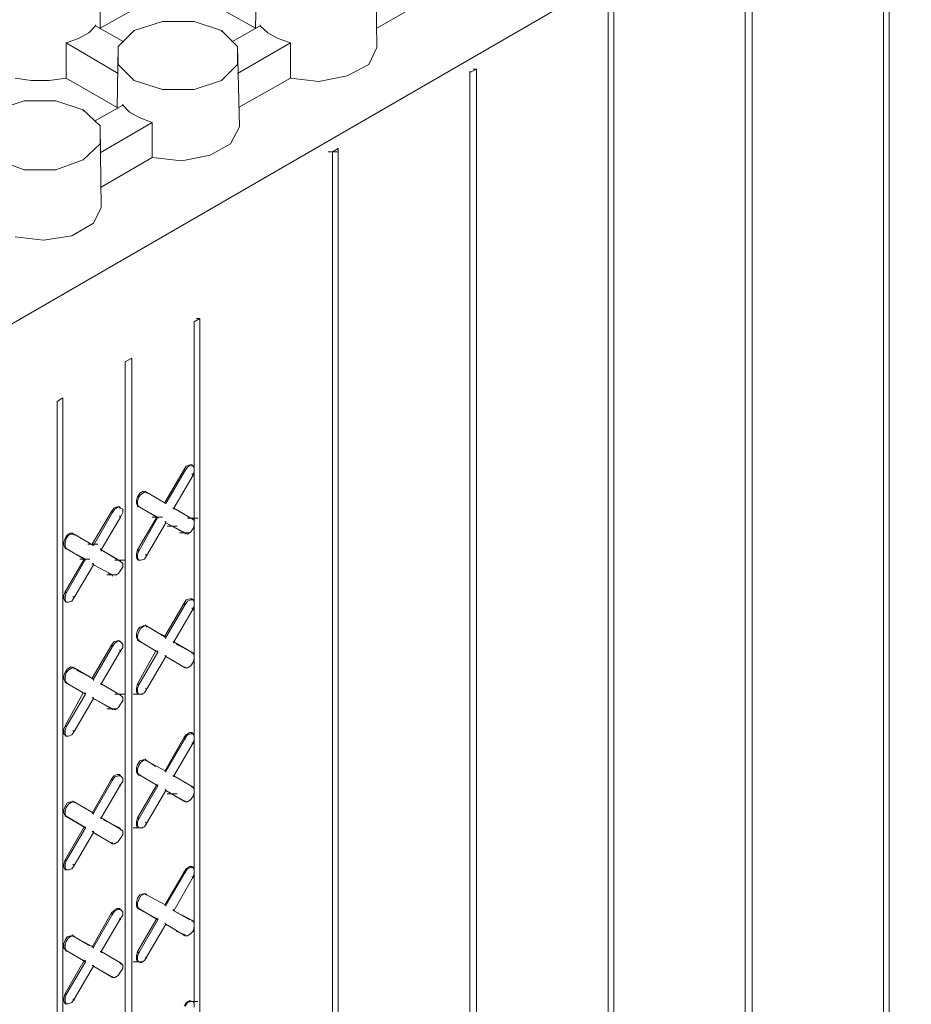
# Model space of a CAD drawing. Units: inches. Extents: x 27 to 113, y -1 to 111.
# Drawn here: x 67 to 73, y 79 to 85 of the extents above; entities that cross this region are included whole.
import ezdxf
from ezdxf import colors
from ezdxf.entities.mleader import LeaderData, LeaderLine
from ezdxf.math import Vec2, Vec3

# ---------------------------------------------------------------- set-up
doc = ezdxf.new("R2010")
doc.units = ezdxf.units.IN
doc.header["$MEASUREMENT"] = 0
doc.layers.add('Dim', color=7, linetype='Continuous', lineweight=0)
doc.layers.add('Dim1', color=7, linetype='Continuous', lineweight=0)
doc.styles.add('Logix', font='romans.shx')

msp = doc.modelspace()

# ---------------------------------------------------------------- linework, layer by layer
at = {"layer": 'Dim'}
for p, q in [((96.2887, 100.2561), (58.0012, 78.1461)), ((72.5662, 71.9136), (72.5662, 86.4636)), ((72.5662, 86.4636), (72.5662, 71.9136)), ((72.6037, 86.4936), (72.6037, 71.9361)), ((71.6512, 71.3886), (71.6512, 85.9386)), ((71.6512, 85.9386), (71.6512, 71.3886)), ((71.6962, 85.9611), (71.6962, 71.4111)), ((67.3837, 85.1811), (67.3837, 85.5861)), ((68.4112, 85.1811), (68.4187, 85.5861)), ((69.2137, 85.0536), (69.2062, 85.5861)), ((70.7437, 70.8636), (70.7437, 85.4136)), ((70.7437, 85.4136), (70.7437, 70.8636)), ((70.7812, 85.4361), (70.7812, 70.8861)), ((67.3837, 85.1811), (67.7287, 85.3761)), ((68.0662, 85.3761), (68.4112, 85.1811)), ((69.2137, 85.1811), (69.5512, 85.3761)), ((67.7962, 85.2261), (67.6087, 85.1661)), ((68.0062, 85.2261), (67.7962, 85.2261)), ((68.1862, 85.1661), (68.0062, 85.2261)), ((67.3087, 85.1511), (67.2412, 85.1136)), ((67.3087, 85.1511), (67.3537, 85.1961)), ((67.3537, 85.2036), (67.3537, 85.1961)), ((67.5412, 85.0911), (67.3537, 85.1961)), ((67.6087, 85.1661), (67.5037, 85.0611)), ((68.2912, 85.0611), (68.1862, 85.1661)), ((68.1862, 85.1661), (68.1862, 85.1586)), ((68.2537, 85.0911), (68.4412, 85.1961)), ((68.4412, 85.2036), (68.4412, 85.1961)), ((68.4412, 85.1961), (68.4937, 85.1511)), ((68.5612, 85.1136), (68.4937, 85.1511)), ((67.2412, 85.1136), (67.1587, 85.0836)), ((68.5612, 85.1136), (68.6437, 85.0836)), ((67.5037, 84.8811), (67.1587, 85.0836)), ((67.1587, 84.8511), (67.1587, 85.0836)), ((67.1587, 85.0836), (67.1587, 85.0761)), ((67.5037, 85.0611), (67.4962, 84.6486)), ((67.5037, 85.0611), (67.5037, 84.9411)), ((68.6437, 85.0836), (68.2912, 84.8811)), ((68.3062, 84.5286), (68.2912, 85.0611)), ((68.2912, 84.9411), (68.2912, 85.0611)), ((68.6437, 84.8511), (68.6437, 85.0836)), ((68.6437, 85.0836), (68.6437, 85.0761)), ((69.2137, 85.0536), (69.1612, 84.9411)), ((67.6087, 84.8361), (67.5037, 84.9411)), ((68.1862, 84.8361), (68.2912, 84.9411)), ((69.1612, 84.9411), (69.0187, 84.8661)), ((69.8737, 84.9111), (69.8287, 84.8886)), ((69.8287, 84.8961), (69.8287, 84.8886)), ((69.8287, 84.8961), (69.8287, 84.8886)), ((69.8512, 84.9111), (69.8737, 84.9111)), ((69.8737, 84.9111), (69.8737, 70.3536)), ((69.8737, 84.9111), (69.8737, 84.9036)), ((66.8212, 84.8511), (66.9262, 84.8361)), ((67.0462, 84.8361), (66.9262, 84.8361)), ((67.1587, 84.8511), (67.0462, 84.8361)), ((67.1587, 84.8586), (67.1587, 84.8511)), ((67.4962, 84.6561), (67.1587, 84.8511)), ((67.7962, 84.7761), (67.6087, 84.8361)), ((68.1862, 84.8361), (68.0062, 84.7761)), ((68.2987, 84.6561), (68.6437, 84.8511)), ((68.6437, 84.8586), (68.6437, 84.8511)), ((68.6437, 84.8511), (68.8312, 84.8286)), ((69.0187, 84.8661), (68.8312, 84.8286)), ((69.8287, 70.3311), (69.8287, 84.8886)), ((69.8287, 84.8886), (69.8287, 70.3311)), ((69.8287, 84.8886), (69.8287, 84.8811)), ((68.0062, 84.7761), (67.7962, 84.7761)), ((66.8812, 84.7011), (66.7012, 84.6411)), ((67.0912, 84.7011), (66.8812, 84.7011)), ((67.2712, 84.6411), (67.0912, 84.7011)), ((67.3837, 84.5361), (67.2712, 84.6411)), ((67.2712, 84.6411), (67.2712, 84.6336)), ((67.3462, 84.5661), (67.5337, 84.6711)), ((67.5337, 84.6786), (67.5337, 84.6711)), ((67.5337, 84.6711), (67.5787, 84.6261)), ((67.6462, 84.5886), (67.5787, 84.6261)), ((67.6462, 84.5886), (67.7287, 84.5586)), ((67.7287, 84.5586), (67.3837, 84.3561)), ((67.3912, 83.9961), (67.3837, 84.5361)), ((67.3837, 84.4161), (67.3837, 84.5361)), ((67.7287, 84.3261), (67.7287, 84.5586)), ((67.7287, 84.5586), (67.7287, 84.5511)), ((68.3062, 84.5286), (68.2462, 84.4161)), ((67.2712, 84.3111), (67.3837, 84.4161)), ((68.2462, 84.4161), (68.1112, 84.3411)), ((68.9587, 84.3861), (68.9212, 84.3636)), ((68.9512, 84.3861), (68.9587, 84.3861)), ((68.9587, 84.3861), (68.9587, 69.8286)), ((68.9587, 84.3861), (68.9587, 84.3786)), ((66.8812, 84.2436), (66.7012, 84.3111)), ((67.2712, 84.3111), (67.0912, 84.2436)), ((67.3912, 84.1311), (67.7287, 84.3261)), ((67.7287, 84.3336), (67.7287, 84.3261)), ((67.7287, 84.3261), (67.9237, 84.3036)), ((68.1112, 84.3411), (67.9237, 84.3036)), ((68.8912, 84.3636), (68.9587, 84.3636)), ((68.9212, 69.8061), (68.9212, 84.3636)), ((68.9212, 84.3636), (68.9212, 69.8061)), ((68.9212, 84.3636), (68.9212, 84.3561)), ((67.0912, 84.2436), (66.8812, 84.2436)), ((67.3912, 83.9961), (67.3387, 83.8911)), ((67.3387, 83.8911), (67.1962, 83.8086)), ((66.8212, 83.8011), (67.0087, 83.7786)), ((67.1962, 83.8086), (67.0087, 83.7786)), ((68.0062, 83.2386), (68.0437, 83.2611)), ((68.0062, 82.2711), (68.0062, 83.2386)), ((68.0062, 82.2711), (68.0062, 83.2386)), ((68.0062, 83.2386), (68.0062, 83.2311)), ((68.0437, 83.2611), (68.0212, 83.2611)), ((68.0437, 83.2611), (68.0437, 69.9036)), ((68.0437, 83.2611), (68.0437, 83.2536)), ((67.5487, 82.9761), (67.5937, 82.9986)), ((67.5487, 69.6636), (67.5487, 82.9761)), ((67.5487, 69.6636), (67.5487, 82.9761)), ((67.5487, 82.9761), (67.5487, 82.9686)), ((67.5937, 82.9986), (67.5937, 69.6861)), ((67.5937, 82.9986), (67.5937, 82.9911)), ((67.1362, 82.7361), (67.0987, 82.7136)), ((67.0987, 82.7136), (67.0987, 69.3561)), ((67.0987, 69.3561), (67.0987, 82.7136)), ((67.0987, 82.7136), (67.0987, 82.7061)), ((67.1362, 82.7361), (67.1362, 69.4236)), ((67.1362, 82.7361), (67.1362, 82.7286)), ((67.9537, 82.2861), (67.9762, 82.2936)), ((67.9837, 82.2936), (67.9612, 82.2786)), ((67.9762, 82.2936), (67.9912, 82.2936)), ((67.9987, 82.2861), (67.9837, 82.2936)), ((67.9912, 82.2936), (67.9912, 82.2861)), ((67.9912, 82.2936), (67.9987, 82.2861)), ((67.9387, 82.2636), (67.8112, 82.0461)), ((67.9462, 82.2561), (67.8187, 82.0386)), ((67.9987, 82.2261), (67.8712, 82.0086)), ((67.9537, 82.2861), (67.9387, 82.2636)), ((67.9387, 82.2636), (67.9462, 82.2561)), ((67.9387, 82.2636), (67.9387, 82.2561)), ((67.9612, 82.2786), (67.9462, 82.2561)), ((67.9462, 82.2636), (67.9462, 82.2561)), ((67.9912, 82.2336), (67.9987, 82.2261)), ((68.0062, 82.2711), (67.9987, 82.2861)), ((67.9987, 82.2261), (68.0062, 82.2486)), ((67.9987, 82.2336), (67.9987, 82.2261)), ((68.0062, 82.2486), (68.0062, 82.2711)), ((68.0062, 81.9186), (68.0062, 82.2486)), ((68.0062, 81.9186), (68.0062, 82.2486)), ((67.6462, 82.1061), (67.6312, 82.0836)), ((67.6387, 82.0836), (67.6537, 82.0986)), ((67.6687, 82.1211), (67.6462, 82.1061)), ((67.6537, 82.0986), (67.6762, 82.1136)), ((67.6687, 82.1211), (67.6837, 82.1136)), ((67.6762, 82.1136), (67.6912, 82.1136)), ((67.6837, 82.1211), (67.6837, 82.1136)), ((67.6837, 82.1136), (67.6912, 82.1136)), ((67.6912, 82.1136), (67.6837, 82.1136)), ((67.6912, 82.1136), (67.6837, 82.1136)), ((67.6837, 82.1136), (67.6912, 82.1136)), ((67.8187, 82.0386), (67.6912, 82.1136)), ((67.8187, 82.0386), (67.6912, 82.1136)), ((67.6912, 82.1136), (67.6912, 82.1061)), ((67.6312, 82.0836), (67.6237, 82.0611)), ((67.6237, 82.0611), (67.6237, 82.0386)), ((67.6312, 82.0236), (67.6237, 82.0386)), ((67.6312, 82.0536), (67.6387, 82.0836)), ((67.6312, 82.0311), (67.6312, 82.0536)), ((67.6312, 82.0311), (67.6387, 82.0161)), ((67.8187, 82.0386), (67.8112, 82.0461)), ((67.8112, 82.0461), (67.8187, 82.0386)), ((67.8187, 82.0461), (67.8187, 82.0386)), ((67.4587, 81.9861), (67.3312, 81.7686)), ((67.4662, 81.9786), (67.3387, 81.7611)), ((67.4737, 82.0086), (67.4587, 81.9861)), ((67.4587, 81.9861), (67.4662, 81.9786)), ((67.4587, 81.9861), (67.4587, 81.9786)), ((67.4812, 82.0011), (67.4662, 81.9786)), ((67.4662, 81.9861), (67.4662, 81.9786)), ((67.4737, 82.0086), (67.4962, 82.0161)), ((67.5037, 82.0161), (67.4812, 82.0011)), ((67.4962, 82.0161), (67.5112, 82.0161)), ((67.5187, 82.0086), (67.5037, 82.0161)), ((67.5112, 82.0161), (67.5112, 82.0086)), ((67.5112, 82.0161), (67.5187, 82.0086)), ((67.5337, 82.0011), (67.5187, 82.0086)), ((67.5187, 81.9486), (67.5337, 81.9786)), ((67.5337, 81.9786), (67.5337, 82.0011)), ((67.6312, 82.0236), (67.7587, 81.9486)), ((67.6312, 82.0236), (67.6387, 82.0161)), ((67.6387, 82.0161), (67.6312, 82.0236)), ((67.6312, 82.0236), (67.7587, 81.9486)), ((67.6312, 82.0236), (67.6312, 82.0161)), ((67.6387, 82.0236), (67.6387, 82.0161)), ((67.6387, 82.0161), (67.7662, 81.9486)), ((67.7662, 81.9486), (67.6387, 82.0161)), ((67.8712, 82.0086), (67.8637, 82.0086)), ((67.8712, 82.0086), (67.8637, 82.0086)), ((67.9987, 81.9336), (67.8712, 82.0086)), ((67.9987, 81.9336), (67.8712, 82.0086)), ((67.8712, 82.0086), (67.8712, 82.0011)), ((67.5187, 81.9486), (67.3912, 81.7311)), ((67.5187, 81.9486), (67.5112, 81.9561)), ((67.5187, 81.9561), (67.5187, 81.9486)), ((67.7587, 81.9486), (67.6312, 81.7311)), ((67.6387, 81.7236), (67.7662, 81.9486)), ((67.6912, 81.6936), (67.8187, 81.9111)), ((67.7287, 81.9486), (67.7962, 81.9486)), ((67.7662, 81.9486), (67.7587, 81.9486)), ((67.7587, 81.9486), (67.7662, 81.9486)), ((67.7662, 81.9486), (67.7662, 81.9411)), ((67.8187, 81.9111), (67.8112, 81.9186)), ((67.8112, 81.9186), (67.8187, 81.9111)), ((67.8187, 81.9186), (67.8187, 81.9111)), ((67.9387, 81.8436), (67.8187, 81.9111)), ((67.8187, 81.9111), (67.9462, 81.8436)), ((67.9462, 81.8436), (67.8187, 81.9111)), ((67.8187, 81.9111), (67.9387, 81.8436)), ((67.9612, 81.9411), (68.0287, 81.9411)), ((67.9912, 81.9411), (67.9987, 81.9336)), ((67.9987, 81.9336), (67.9912, 81.9411)), ((67.9987, 81.9411), (67.9987, 81.9336)), ((67.9987, 81.9336), (68.0062, 81.9186)), ((68.0062, 81.8961), (67.9987, 81.8736)), ((68.0062, 81.9186), (68.0062, 81.8961)), ((68.0062, 81.3861), (68.0062, 81.8961)), ((68.0062, 81.3861), (68.0062, 81.8961)), ((67.1887, 81.8436), (67.1662, 81.8286)), ((67.1737, 81.8286), (67.1962, 81.8361)), ((67.1887, 81.8436), (67.2037, 81.8361)), ((67.1962, 81.8361), (67.2112, 81.8361)), ((67.2037, 81.8436), (67.2037, 81.8361)), ((67.2037, 81.8361), (67.2112, 81.8361)), ((67.2112, 81.8361), (67.2037, 81.8361)), ((67.2037, 81.8361), (67.2112, 81.8361)), ((67.2112, 81.8361), (67.2037, 81.8361)), ((67.3387, 81.7611), (67.2112, 81.8361)), ((67.3387, 81.7611), (67.2112, 81.8361)), ((67.2112, 81.8361), (67.2112, 81.8286)), ((67.8262, 81.8886), (67.8937, 81.8886)), ((67.9087, 81.8436), (67.9762, 81.8436)), ((67.9387, 81.8436), (67.9462, 81.8436)), ((67.9387, 81.8436), (67.9462, 81.8436)), ((67.9612, 81.8361), (67.9462, 81.8436)), ((67.9462, 81.8436), (67.9462, 81.8361)), ((67.9837, 81.8511), (67.9612, 81.8361)), ((67.9987, 81.8736), (67.9837, 81.8511)), ((67.1512, 81.8061), (67.1437, 81.7836)), ((67.1437, 81.7836), (67.1437, 81.7611)), ((67.1662, 81.8286), (67.1512, 81.8061)), ((67.1512, 81.7761), (67.1587, 81.8061)), ((67.1512, 81.7536), (67.1512, 81.7761)), ((67.1587, 81.8061), (67.1737, 81.8286)), ((67.3012, 81.7686), (67.3687, 81.7686)), ((67.3312, 81.7686), (67.3387, 81.7611)), ((67.3387, 81.7611), (67.3312, 81.7686)), ((67.3387, 81.7686), (67.3387, 81.7611)), ((67.1512, 81.7461), (67.1437, 81.7611)), ((67.1512, 81.7536), (67.1587, 81.7386)), ((67.1512, 81.7461), (67.2787, 81.6711)), ((67.1587, 81.7386), (67.1512, 81.7461)), ((67.1512, 81.7461), (67.2787, 81.6711)), ((67.1587, 81.7386), (67.1512, 81.7461)), ((67.1512, 81.7461), (67.1512, 81.7386)), ((67.1587, 81.7461), (67.1587, 81.7386)), ((67.2862, 81.6711), (67.1587, 81.7386)), ((67.1587, 81.7386), (67.2862, 81.6711)), ((67.3912, 81.7311), (67.3837, 81.7386)), ((67.3837, 81.7386), (67.3912, 81.7311)), ((67.3912, 81.7311), (67.4962, 81.6711)), ((67.5187, 81.6561), (67.3912, 81.7311)), ((67.3912, 81.7311), (67.4962, 81.6711)), ((67.3912, 81.7311), (67.5187, 81.6561)), ((67.3912, 81.7311), (67.3912, 81.7236)), ((67.6237, 81.7086), (67.6312, 81.7311)), ((67.6237, 81.6786), (67.6237, 81.7086)), ((67.6387, 81.7236), (67.6312, 81.7311)), ((67.6312, 81.7311), (67.6312, 81.7236)), ((67.6312, 81.7011), (67.6387, 81.7236)), ((67.6312, 81.6786), (67.6312, 81.7011)), ((67.6387, 81.7311), (67.6387, 81.7236)), ((67.6912, 81.6936), (67.6837, 81.7011)), ((67.6912, 81.7011), (67.6912, 81.6936)), ((67.2787, 81.6711), (67.1512, 81.4536)), ((67.1587, 81.4461), (67.2862, 81.6711)), ((67.2487, 81.6711), (67.3162, 81.6711)), ((67.2787, 81.6711), (67.2862, 81.6711)), ((67.2862, 81.6711), (67.2787, 81.6711)), ((67.2862, 81.6711), (67.2862, 81.6636)), ((67.3312, 81.6411), (67.3387, 81.6336)), ((67.3387, 81.6336), (67.3312, 81.6411)), ((67.3387, 81.6411), (67.3387, 81.6336)), ((67.4812, 81.6636), (67.5487, 81.6636)), ((67.5187, 81.6561), (67.5112, 81.6636)), ((67.5112, 81.6636), (67.5187, 81.6561)), ((67.5187, 81.6636), (67.5187, 81.6561)), ((67.5187, 81.6561), (67.5337, 81.6411)), ((67.5337, 81.6411), (67.5337, 81.6186)), ((67.6312, 81.6711), (67.6237, 81.6786)), ((67.6387, 81.6636), (67.6312, 81.6786)), ((67.6312, 81.6636), (67.6312, 81.6711)), ((67.6312, 81.6711), (67.6387, 81.6636)), ((67.6537, 81.6636), (67.6387, 81.6636)), ((67.6762, 81.6711), (67.6537, 81.6636)), ((67.6762, 81.6711), (67.6912, 81.6936)), ((67.2112, 81.4161), (67.3387, 81.6336)), ((67.4662, 81.5661), (67.3387, 81.6336)), ((67.3387, 81.6336), (67.4662, 81.5661)), ((67.4587, 81.5661), (67.4362, 81.5811)), ((67.4587, 81.5661), (67.4362, 81.5811)), ((67.5037, 81.5736), (67.4812, 81.5661)), ((67.5187, 81.5961), (67.5037, 81.5736)), ((67.5337, 81.6186), (67.5187, 81.5961)), ((67.4287, 81.5661), (67.4962, 81.5661)), ((67.4587, 81.5661), (67.4662, 81.5661)), ((67.4662, 81.5661), (67.4587, 81.5661)), ((67.4812, 81.5661), (67.4662, 81.5661)), ((67.4662, 81.5661), (67.4662, 81.5586)), ((67.1437, 81.4311), (67.1512, 81.4536)), ((67.1512, 81.4611), (67.1512, 81.4536)), ((67.1587, 81.4461), (67.1512, 81.4536)), ((67.1512, 81.4236), (67.1587, 81.4461)), ((67.1587, 81.4536), (67.1587, 81.4461)), ((67.1437, 81.4086), (67.1437, 81.4311)), ((67.1512, 81.3936), (67.1437, 81.4086)), ((67.1512, 81.4011), (67.1512, 81.4236)), ((67.1587, 81.3861), (67.1512, 81.4011)), ((67.1587, 81.3861), (67.1512, 81.3936)), ((67.1512, 81.3936), (67.1587, 81.3861)), ((67.1737, 81.3861), (67.1587, 81.3861)), ((67.1962, 81.3936), (67.1737, 81.3861)), ((67.2112, 81.4161), (67.1962, 81.3936)), ((67.2112, 81.4161), (67.2037, 81.4236)), ((67.2112, 81.4236), (67.2112, 81.4161)), ((67.9387, 81.3786), (67.8112, 81.1611)), ((67.9537, 81.4011), (67.9387, 81.3786)), ((67.9387, 81.3786), (67.9462, 81.3711)), ((67.9387, 81.3786), (67.9387, 81.3711)), ((67.9612, 81.3936), (67.9462, 81.3711)), ((67.9462, 81.3786), (67.9462, 81.3711)), ((67.9537, 81.4011), (67.9762, 81.4086)), ((67.9837, 81.4011), (67.9612, 81.3936)), ((67.9762, 81.4086), (67.9912, 81.4086)), ((67.9987, 81.4011), (67.9837, 81.4011)), ((67.9912, 81.4086), (67.9912, 81.4011)), ((67.9912, 81.4086), (67.9987, 81.4011)), ((68.0062, 81.3861), (67.9987, 81.4011)), ((68.0062, 81.3636), (68.0062, 81.3861)), ((67.9462, 81.3711), (67.8187, 81.1536)), ((67.9987, 81.3411), (67.8712, 81.1236)), ((67.9912, 81.3486), (67.9987, 81.3411)), ((67.9987, 81.3411), (68.0062, 81.3636)), ((67.9987, 81.3411), (67.9987, 81.3336)), ((68.0062, 80.5011), (68.0062, 81.3636)), ((68.0062, 80.5011), (68.0062, 81.3636)), ((67.6237, 81.1761), (67.6312, 81.1986)), ((67.6312, 81.1986), (67.6462, 81.2211)), ((67.6312, 81.1686), (67.6387, 81.1911)), ((67.6387, 81.1911), (67.6537, 81.2136)), ((67.6462, 81.2211), (67.6687, 81.2286)), ((67.6537, 81.2136), (67.6762, 81.2286)), ((67.6687, 81.2286), (67.6837, 81.2286)), ((67.6762, 81.2286), (67.6912, 81.2286)), ((67.6837, 81.2361), (67.6837, 81.2286)), ((67.6837, 81.2286), (67.6912, 81.2286)), ((67.6912, 81.2286), (67.6837, 81.2286)), ((67.6912, 81.2286), (67.6837, 81.2286)), ((67.6837, 81.2286), (67.6912, 81.2286)), ((67.8187, 81.1536), (67.6912, 81.2286)), ((67.8187, 81.1536), (67.6912, 81.2286)), ((67.6912, 81.2286), (67.6912, 81.2211)), ((67.8112, 81.1611), (67.7362, 81.1986)), ((67.7362, 81.1986), (67.8112, 81.1611)), ((67.4737, 81.1236), (67.4587, 81.1011)), ((67.4812, 81.1161), (67.4662, 81.0936)), ((67.4737, 81.1236), (67.4962, 81.1311)), ((67.5037, 81.1311), (67.4812, 81.1161)), ((67.4962, 81.1311), (67.5112, 81.1311)), ((67.5187, 81.1236), (67.5037, 81.1311)), ((67.5112, 81.1311), (67.5112, 81.1236)), ((67.5112, 81.1311), (67.5187, 81.1236)), ((67.5337, 81.1086), (67.5187, 81.1236)), ((67.6237, 81.1536), (67.6237, 81.1761)), ((67.6312, 81.1386), (67.6237, 81.1536)), ((67.6312, 81.1461), (67.6312, 81.1686)), ((67.6312, 81.1461), (67.6387, 81.1311)), ((67.6537, 81.1236), (67.6312, 81.1386)), ((67.6312, 81.1386), (67.6387, 81.1311)), ((67.6387, 81.1311), (67.6312, 81.1386)), ((67.6312, 81.1386), (67.6537, 81.1236)), ((67.6312, 81.1386), (67.6312, 81.1311)), ((67.6387, 81.1386), (67.6387, 81.1311)), ((67.6387, 81.1311), (67.7662, 81.0561)), ((67.7662, 81.0561), (67.6387, 81.1311)), ((67.8187, 81.1536), (67.8112, 81.1611)), ((67.8112, 81.1611), (67.8187, 81.1536)), ((67.8112, 81.1611), (67.8112, 81.1536)), ((67.8187, 81.1536), (67.8187, 81.1461)), ((67.8712, 81.1236), (67.8637, 81.1236)), ((67.8712, 81.1236), (67.8637, 81.1236)), ((67.9987, 81.0486), (67.8712, 81.1236)), ((67.9987, 81.0486), (67.8712, 81.1236)), ((67.8712, 81.1236), (67.8712, 81.1161)), ((67.4587, 81.1011), (67.3312, 80.8836)), ((67.4662, 81.0936), (67.3387, 80.8761)), ((67.5187, 81.0636), (67.3912, 80.8461)), ((67.4587, 81.1011), (67.4662, 81.0936)), ((67.4587, 81.1011), (67.4587, 81.0936)), ((67.4662, 81.1011), (67.4662, 81.0936)), ((67.5187, 81.0636), (67.5112, 81.0711)), ((67.5187, 81.0636), (67.5337, 81.0861)), ((67.5187, 81.0636), (67.5187, 81.0561)), ((67.5337, 81.0861), (67.5337, 81.1086)), ((67.6312, 80.8461), (67.7512, 81.0636)), ((67.6387, 80.8386), (67.7662, 81.0561)), ((67.7662, 81.0561), (67.7587, 81.0636)), ((67.7587, 81.0636), (67.7662, 81.0561)), ((67.7662, 81.0636), (67.7662, 81.0561)), ((67.8862, 81.1086), (67.9912, 81.0561)), ((67.8862, 81.1086), (67.9912, 81.0561)), ((67.9912, 81.0561), (67.9912, 81.0486)), ((67.9912, 81.0561), (67.9987, 81.0486)), ((67.9987, 81.0486), (67.9912, 81.0561)), ((67.9912, 81.0561), (67.9912, 81.0486)), ((67.6912, 80.8086), (67.8187, 81.0261)), ((67.8187, 81.0261), (67.8112, 81.0336)), ((67.8112, 81.0336), (67.8187, 81.0261)), ((67.8187, 81.0336), (67.8187, 81.0261)), ((67.8712, 80.9961), (67.8187, 81.0261)), ((67.8187, 81.0261), (67.9462, 80.9511)), ((67.9462, 80.9511), (67.8187, 81.0261)), ((67.8187, 81.0261), (67.8712, 80.9961)), ((67.9987, 80.9886), (67.9837, 80.9661)), ((67.9987, 81.0486), (68.0062, 81.0336)), ((67.9987, 81.0486), (67.9987, 81.0411)), ((68.0062, 81.0111), (67.9987, 80.9886)), ((68.0062, 81.0336), (68.0062, 81.0111)), ((67.1437, 80.8986), (67.1512, 80.9211)), ((67.1512, 80.9211), (67.1662, 80.9436)), ((67.1512, 80.8911), (67.1587, 80.9211)), ((67.1587, 80.9211), (67.1737, 80.9361)), ((67.1662, 80.9436), (67.1887, 80.9586)), ((67.1737, 80.9361), (67.1962, 80.9511)), ((67.1887, 80.9586), (67.2037, 80.9511)), ((67.1962, 80.9511), (67.2112, 80.9511)), ((67.2037, 80.9586), (67.2037, 80.9511)), ((67.2037, 80.9511), (67.2112, 80.9511)), ((67.2112, 80.9511), (67.2037, 80.9511)), ((67.2037, 80.9511), (67.2112, 80.9511)), ((67.2112, 80.9511), (67.2037, 80.9511)), ((67.3387, 80.8761), (67.2112, 80.9511)), ((67.3387, 80.8761), (67.2112, 80.9511)), ((67.2112, 80.9511), (67.2112, 80.9436)), ((67.3312, 80.8836), (67.2262, 80.9361)), ((67.2262, 80.9361), (67.3312, 80.8836)), ((67.9387, 80.9586), (67.9462, 80.9511)), ((67.9387, 80.9586), (67.9462, 80.9511)), ((67.9462, 80.9586), (67.9462, 80.9511)), ((67.9612, 80.9511), (67.9462, 80.9511)), ((67.9837, 80.9661), (67.9612, 80.9511)), ((67.1437, 80.8761), (67.1437, 80.8986)), ((67.1512, 80.8611), (67.1437, 80.8761)), ((67.1512, 80.8686), (67.1512, 80.8911)), ((67.1512, 80.8686), (67.1587, 80.8536)), ((67.1812, 80.8386), (67.1512, 80.8611)), ((67.1587, 80.8536), (67.1512, 80.8611)), ((67.1512, 80.8611), (67.1812, 80.8386)), ((67.1587, 80.8536), (67.1512, 80.8611)), ((67.1512, 80.8611), (67.1512, 80.8536)), ((67.1587, 80.8611), (67.1587, 80.8536)), ((67.3312, 80.8836), (67.3387, 80.8761)), ((67.3387, 80.8761), (67.3312, 80.8836)), ((67.3312, 80.8836), (67.3312, 80.8761)), ((67.3387, 80.8761), (67.3387, 80.8686)), ((67.2862, 80.7786), (67.1587, 80.8536)), ((67.1587, 80.8536), (67.2862, 80.7786)), ((67.3912, 80.8461), (67.3837, 80.8461)), ((67.3837, 80.8461), (67.3912, 80.8461)), ((67.5187, 80.7711), (67.3912, 80.8461)), ((67.3912, 80.8461), (67.5187, 80.7711)), ((67.3912, 80.8461), (67.3912, 80.8386)), ((67.6237, 80.8161), (67.6312, 80.8461)), ((67.6237, 80.7936), (67.6237, 80.8161)), ((67.6312, 80.7786), (67.6237, 80.7936)), ((67.6387, 80.8386), (67.6312, 80.8461)), ((67.6312, 80.8461), (67.6312, 80.8386)), ((67.6312, 80.8161), (67.6387, 80.8386)), ((67.6312, 80.7936), (67.6312, 80.8161)), ((67.6387, 80.7786), (67.6312, 80.7936)), ((67.6387, 80.8461), (67.6387, 80.8386)), ((67.6762, 80.7861), (67.6912, 80.8086)), ((67.6912, 80.8086), (67.6837, 80.8161)), ((67.6912, 80.8161), (67.6912, 80.8086)), ((67.1512, 80.5686), (67.2712, 80.7861)), ((67.1587, 80.5611), (67.2862, 80.7786)), ((67.2112, 80.5311), (67.3387, 80.7486)), ((67.2787, 80.7861), (67.2862, 80.7786)), ((67.2862, 80.7786), (67.2787, 80.7861)), ((67.2862, 80.7861), (67.2862, 80.7786)), ((67.3312, 80.7561), (67.3387, 80.7486)), ((67.3387, 80.7486), (67.3312, 80.7561)), ((67.3387, 80.7561), (67.3387, 80.7486)), ((67.3387, 80.7486), (67.4587, 80.6811)), ((67.4662, 80.6811), (67.3387, 80.7486)), ((67.3387, 80.7486), (67.4587, 80.6811)), ((67.3387, 80.7486), (67.4662, 80.6811)), ((67.4812, 80.7786), (67.5487, 80.7786)), ((67.5187, 80.7711), (67.5112, 80.7786)), ((67.5112, 80.7786), (67.5187, 80.7711)), ((67.5187, 80.7786), (67.5187, 80.7711)), ((67.5187, 80.7711), (67.5337, 80.7561)), ((67.5337, 80.7336), (67.5187, 80.7111)), ((67.5337, 80.7561), (67.5337, 80.7336)), ((67.6012, 80.7786), (67.6687, 80.7786)), ((67.6312, 80.7786), (67.6387, 80.7786)), ((67.6537, 80.7786), (67.6387, 80.7786)), ((67.6762, 80.7861), (67.6537, 80.7786)), ((67.4287, 80.6811), (67.4962, 80.6811)), ((67.4587, 80.6811), (67.4662, 80.6811)), ((67.4662, 80.6811), (67.4587, 80.6811)), ((67.4812, 80.6736), (67.4662, 80.6811)), ((67.4662, 80.6811), (67.4662, 80.6736)), ((67.5037, 80.6886), (67.4812, 80.6736)), ((67.5187, 80.7111), (67.5037, 80.6886)), ((67.1437, 80.5461), (67.1512, 80.5686)), ((67.1437, 80.5161), (67.1437, 80.5461)), ((67.1587, 80.5611), (67.1512, 80.5686)), ((67.1512, 80.5686), (67.1512, 80.5611)), ((67.1512, 80.5386), (67.1587, 80.5611)), ((67.1512, 80.5161), (67.1512, 80.5386)), ((67.1587, 80.5686), (67.1587, 80.5611)), ((67.2112, 80.5311), (67.1962, 80.5086)), ((67.2112, 80.5311), (67.2037, 80.5386)), ((67.2112, 80.5386), (67.2112, 80.5311)), ((67.1512, 80.5086), (67.1437, 80.5161)), ((67.1587, 80.5011), (67.1512, 80.5161)), ((67.1512, 80.5011), (67.1512, 80.5086)), ((67.1512, 80.5086), (67.1587, 80.5011)), ((67.1737, 80.5011), (67.1587, 80.5011)), ((67.1962, 80.5086), (67.1737, 80.5011)), ((67.9387, 80.4936), (67.8112, 80.2686)), ((67.9462, 80.4861), (67.8187, 80.2686)), ((67.9537, 80.5086), (67.9387, 80.4936)), ((67.9387, 80.4936), (67.9462, 80.4861)), ((67.9387, 80.4936), (67.9387, 80.4861)), ((67.9612, 80.5086), (67.9462, 80.4861)), ((67.9462, 80.4861), (67.9462, 80.4786)), ((67.9537, 80.5086), (67.9762, 80.5236)), ((67.9837, 80.5161), (67.9612, 80.5086)), ((67.9762, 80.5236), (67.9912, 80.5236)), ((67.9987, 80.5161), (67.9837, 80.5161)), ((67.9912, 80.5236), (67.9912, 80.5161)), ((67.9912, 80.5236), (67.9987, 80.5161)), ((68.0062, 80.5011), (67.9987, 80.5161)), ((67.9987, 80.4561), (68.0062, 80.4786)), ((68.0062, 80.4786), (68.0062, 80.5011)), ((68.0062, 80.1486), (68.0062, 80.4786)), ((68.0062, 80.1486), (68.0062, 80.4786)), ((67.9987, 80.4561), (67.8712, 80.2386)), ((67.9912, 80.4561), (67.9987, 80.4561)), ((67.9987, 80.4561), (67.9987, 80.4486)), ((67.6312, 80.3136), (67.6462, 80.3361)), ((67.6462, 80.3361), (67.6687, 80.3436)), ((67.6537, 80.3286), (67.6762, 80.3436)), ((67.6687, 80.3436), (67.6837, 80.3436)), ((67.6762, 80.3436), (67.6912, 80.3361)), ((67.6837, 80.3511), (67.6837, 80.3436)), ((67.6837, 80.3436), (67.7512, 80.2986)), ((67.6912, 80.3361), (67.6837, 80.3436)), ((67.6912, 80.3361), (67.6837, 80.3436)), ((67.6837, 80.3436), (67.7512, 80.2986)), ((67.6912, 80.3436), (67.6912, 80.3361)), ((67.8187, 80.2686), (67.6912, 80.3361)), ((67.8187, 80.2686), (67.6912, 80.3361)), ((67.6237, 80.2911), (67.6312, 80.3136)), ((67.6237, 80.2611), (67.6237, 80.2911)), ((67.6312, 80.2836), (67.6387, 80.3061)), ((67.6312, 80.2611), (67.6312, 80.2836)), ((67.6387, 80.3061), (67.6537, 80.3286)), ((67.8187, 80.2686), (67.8112, 80.2686)), ((67.8112, 80.2686), (67.8187, 80.2686)), ((67.8187, 80.2686), (67.8187, 80.2611)), ((67.4587, 80.2161), (67.3312, 79.9911)), ((67.4662, 80.2086), (67.3387, 79.9911)), ((67.4737, 80.2386), (67.4587, 80.2161)), ((67.4587, 80.2161), (67.4662, 80.2086)), ((67.4587, 80.2161), (67.4587, 80.2086)), ((67.4812, 80.2311), (67.4662, 80.2086)), ((67.4662, 80.2161), (67.4662, 80.2086)), ((67.4737, 80.2386), (67.4962, 80.2461)), ((67.5037, 80.2386), (67.4812, 80.2311)), ((67.4962, 80.2461), (67.5112, 80.2461)), ((67.5187, 80.2386), (67.5037, 80.2386)), ((67.5112, 80.2461), (67.5112, 80.2386)), ((67.5112, 80.2461), (67.5187, 80.2386)), ((67.5337, 80.2236), (67.5187, 80.2386)), ((67.5337, 80.2011), (67.5337, 80.2236)), ((67.6312, 80.2536), (67.6237, 80.2611)), ((67.6312, 80.2611), (67.6387, 80.2461)), ((67.6312, 80.2461), (67.6312, 80.2536)), ((67.6312, 80.2536), (67.6387, 80.2461)), ((67.6387, 80.2461), (67.6312, 80.2536)), ((67.6312, 80.2536), (67.6312, 80.2461)), ((67.6312, 80.2536), (67.6312, 80.2461)), ((67.6387, 80.2461), (67.7662, 80.1711)), ((67.7662, 80.1711), (67.6387, 80.2461)), ((67.6387, 80.2461), (67.6387, 80.2386)), ((67.8712, 80.2386), (67.8637, 80.2386)), ((67.8712, 80.2386), (67.8637, 80.2386)), ((67.9987, 80.1636), (67.8712, 80.2386)), ((67.9987, 80.1636), (67.8712, 80.2386)), ((67.8712, 80.2386), (67.8712, 80.2311)), ((67.5187, 80.1786), (67.3912, 79.9611)), ((67.5187, 80.1786), (67.5112, 80.1786)), ((67.5187, 80.1786), (67.5337, 80.2011)), ((67.5187, 80.1786), (67.5187, 80.1711)), ((67.7587, 80.1786), (67.6312, 79.9611)), ((67.6387, 79.9536), (67.7662, 80.1711)), ((67.6912, 79.9236), (67.8187, 80.1411)), ((67.7437, 80.1861), (67.7587, 80.1786)), ((67.7587, 80.1786), (67.7437, 80.1861)), ((67.7662, 80.1711), (67.7587, 80.1786)), ((67.7587, 80.1786), (67.7662, 80.1711)), ((67.7587, 80.1786), (67.7587, 80.1711)), ((67.7662, 80.1786), (67.7662, 80.1711)), ((67.8187, 80.1411), (67.8112, 80.1486)), ((67.8112, 80.1486), (67.8187, 80.1411)), ((67.8187, 80.1486), (67.8187, 80.1411)), ((67.9387, 80.0736), (67.8187, 80.1411)), ((67.8187, 80.1411), (67.9462, 80.0661)), ((67.9462, 80.0661), (67.8187, 80.1411)), ((67.8187, 80.1411), (67.9387, 80.0736)), ((67.9912, 80.1711), (67.9912, 80.1636)), ((67.9912, 80.1636), (67.9987, 80.1636)), ((67.9987, 80.1636), (67.9912, 80.1636)), ((67.9987, 80.1636), (68.0062, 80.1486)), ((67.9987, 80.1636), (67.9987, 80.1561)), ((68.0062, 80.1486), (68.0062, 80.1261)), ((67.2037, 80.0736), (67.2037, 80.0661)), ((67.8262, 80.1186), (67.8937, 80.1186)), ((67.9387, 80.0736), (67.9462, 80.0661)), ((67.9387, 80.0736), (67.9462, 80.0661)), ((67.9387, 80.0736), (67.9387, 80.0661)), ((67.9462, 80.0736), (67.9462, 80.0661)), ((67.9837, 80.0811), (67.9612, 80.0661)), ((67.9987, 80.1036), (67.9837, 80.0811)), ((68.0062, 80.1261), (67.9987, 80.1036)), ((68.0062, 79.6161), (68.0062, 80.1261)), ((68.0062, 79.6161), (68.0062, 80.1261)), ((67.1437, 80.0136), (67.1512, 80.0361)), ((67.1437, 79.9911), (67.1437, 80.0136)), ((67.1512, 80.0361), (67.1662, 80.0586)), ((67.1512, 80.0061), (67.1587, 80.0286)), ((67.1587, 80.0286), (67.1737, 80.0511)), ((67.1662, 80.0586), (67.1887, 80.0661)), ((67.1737, 80.0511), (67.1962, 80.0661)), ((67.1887, 80.0661), (67.2037, 80.0661)), ((67.1962, 80.0661), (67.2112, 80.0661)), ((67.2037, 80.0661), (67.2112, 80.0661)), ((67.2112, 80.0661), (67.2037, 80.0661)), ((67.2037, 80.0661), (67.2112, 80.0661)), ((67.2112, 80.0661), (67.2037, 80.0661)), ((67.3387, 79.9911), (67.2112, 80.0661)), ((67.3387, 79.9911), (67.2112, 80.0661)), ((67.2112, 80.0661), (67.2112, 80.0586)), ((67.9612, 80.0661), (67.9462, 80.0661)), ((67.1512, 79.9761), (67.1437, 79.9911)), ((67.1512, 79.9836), (67.1512, 80.0061)), ((67.1512, 79.9836), (67.1587, 79.9686)), ((67.1512, 79.9761), (67.2787, 79.9011)), ((67.1587, 79.9686), (67.1512, 79.9761)), ((67.1512, 79.9761), (67.2787, 79.9011)), ((67.1587, 79.9686), (67.1512, 79.9761)), ((67.1512, 79.9761), (67.1512, 79.9686)), ((67.1587, 79.9761), (67.1587, 79.9686)), ((67.2862, 79.8936), (67.1587, 79.9686)), ((67.1587, 79.9686), (67.2862, 79.8936)), ((67.3312, 79.9986), (67.3312, 79.9911)), ((67.3312, 79.9911), (67.3387, 79.9911)), ((67.3387, 79.9911), (67.3312, 79.9911)), ((67.3387, 79.9911), (67.3387, 79.9836)), ((67.3912, 79.9611), (67.3837, 79.9611)), ((67.3837, 79.9611), (67.3912, 79.9611)), ((67.5187, 79.8861), (67.3912, 79.9611)), ((67.3912, 79.9611), (67.5187, 79.8861)), ((67.3912, 79.9611), (67.3912, 79.9536)), ((67.4062, 79.9461), (67.5112, 79.8936)), ((67.4062, 79.9461), (67.5112, 79.8936)), ((67.6237, 79.9311), (67.6312, 79.9611)), ((67.6387, 79.9536), (67.6312, 79.9611)), ((67.6312, 79.9611), (67.6312, 79.9536)), ((67.6312, 79.9311), (67.6387, 79.9536)), ((67.6387, 79.9611), (67.6387, 79.9536)), ((67.2787, 79.9011), (67.1512, 79.6836)), ((67.1587, 79.6761), (67.2862, 79.8936)), ((67.2787, 79.9011), (67.2862, 79.8936)), ((67.2862, 79.8936), (67.2787, 79.9011)), ((67.2787, 79.9011), (67.2787, 79.8936)), ((67.2862, 79.9011), (67.2862, 79.8936)), ((67.5112, 79.8936), (67.5112, 79.8861)), ((67.5187, 79.8861), (67.5112, 79.8936)), ((67.5112, 79.8936), (67.5187, 79.8861)), ((67.5112, 79.8936), (67.5112, 79.8861)), ((67.5187, 79.8861), (67.5337, 79.8711)), ((67.5187, 79.8861), (67.5187, 79.8786)), ((67.6012, 79.8936), (67.6687, 79.8936)), ((67.6237, 79.9086), (67.6237, 79.9311)), ((67.6312, 79.8936), (67.6237, 79.9086)), ((67.6312, 79.9086), (67.6312, 79.9311)), ((67.6387, 79.8936), (67.6312, 79.9086)), ((67.6312, 79.8936), (67.6387, 79.8936)), ((67.6537, 79.8936), (67.6387, 79.8936)), ((67.6762, 79.9011), (67.6537, 79.8936)), ((67.6762, 79.9011), (67.6912, 79.9236)), ((67.6912, 79.9236), (67.6837, 79.9311)), ((67.6912, 79.9236), (67.6912, 79.9161)), ((67.2112, 79.6461), (67.3387, 79.8636)), ((67.3312, 79.8711), (67.3387, 79.8636)), ((67.3387, 79.8636), (67.3312, 79.8711)), ((67.3387, 79.8711), (67.3387, 79.8636)), ((67.3612, 79.8486), (67.3387, 79.8636)), ((67.4662, 79.7886), (67.3387, 79.8636)), ((67.3387, 79.8636), (67.3612, 79.8486)), ((67.3387, 79.8636), (67.4662, 79.7886)), ((67.5187, 79.8261), (67.5037, 79.8036)), ((67.5337, 79.8486), (67.5187, 79.8261)), ((67.5337, 79.8711), (67.5337, 79.8486)), ((67.4587, 79.7961), (67.4662, 79.7886)), ((67.4662, 79.7886), (67.4587, 79.7961)), ((67.4662, 79.7961), (67.4662, 79.7886)), ((67.4812, 79.7886), (67.4662, 79.7886)), ((67.5037, 79.8036), (67.4812, 79.7886)), ((67.1437, 79.6536), (67.1512, 79.6836)), ((67.1587, 79.6761), (67.1512, 79.6836)), ((67.1512, 79.6836), (67.1512, 79.6761)), ((67.1587, 79.6836), (67.1587, 79.6761)), ((67.1437, 79.6311), (67.1437, 79.6536)), ((67.1512, 79.6161), (67.1437, 79.6311)), ((67.1512, 79.6536), (67.1587, 79.6761)), ((67.1512, 79.6311), (67.1512, 79.6536)), ((67.1587, 79.6161), (67.1512, 79.6311)), ((67.1962, 79.6236), (67.1737, 79.6161)), ((67.2112, 79.6461), (67.1962, 79.6236)), ((67.2112, 79.6461), (67.2037, 79.6536)), ((67.2112, 79.6536), (67.2112, 79.6461)), ((67.9537, 79.6236), (67.9387, 79.6011)), ((67.9612, 79.6236), (67.9462, 79.6011)), ((67.9537, 79.6236), (67.9762, 79.6386)), ((67.9837, 79.6311), (67.9612, 79.6236)), ((67.9762, 79.6386), (67.9912, 79.6386)), ((67.9987, 79.6311), (67.9837, 79.6311)), ((67.9912, 79.6386), (67.9912, 79.6311)), ((67.9912, 79.6386), (67.9987, 79.6311)), ((68.0062, 79.6161), (67.9987, 79.6311)), ((67.1587, 79.6161), (67.1512, 79.6161)), ((67.1512, 79.6161), (67.1587, 79.6161)), ((67.1737, 79.6161), (67.1587, 79.6161)), ((67.9387, 79.6011), (67.8112, 79.3836)), ((67.9462, 79.6011), (67.8187, 79.3836)), ((67.9987, 79.5711), (67.8712, 79.3461)), ((67.9387, 79.6086), (67.9387, 79.6011)), ((67.9387, 79.6011), (67.9462, 79.6011)), ((67.9462, 79.6011), (67.9462, 79.5936)), ((67.9987, 79.5711), (67.9912, 79.5711)), ((67.9987, 79.5711), (68.0062, 79.5936)), ((67.9987, 79.5711), (67.9987, 79.5636)), ((68.0062, 79.5936), (68.0062, 79.6161)), ((68.0062, 79.2636), (68.0062, 79.5936)), ((68.0062, 79.2636), (68.0062, 79.5936)), ((67.6237, 79.3986), (67.6312, 79.4286)), ((67.6312, 79.4286), (67.6462, 79.4511)), ((67.6387, 79.4211), (67.6537, 79.4436)), ((67.6462, 79.4511), (67.6687, 79.4586)), ((67.6537, 79.4436), (67.6762, 79.4586)), ((67.6687, 79.4586), (67.6837, 79.4586)), ((67.6762, 79.4586), (67.6912, 79.4511)), ((67.6837, 79.4586), (67.6912, 79.4511)), ((67.6912, 79.4511), (67.6837, 79.4586)), ((67.6837, 79.4586), (67.6912, 79.4511)), ((67.6912, 79.4511), (67.6837, 79.4586)), ((67.6837, 79.4586), (67.6837, 79.4511)), ((67.6912, 79.4586), (67.6912, 79.4511)), ((67.8187, 79.3836), (67.6912, 79.4511)), ((67.8187, 79.3836), (67.6912, 79.4511)), ((67.4737, 79.3461), (67.4962, 79.3611)), ((67.4962, 79.3611), (67.5112, 79.3611)), ((67.5112, 79.3611), (67.5112, 79.3536)), ((67.5112, 79.3611), (67.5187, 79.3536)), ((67.6237, 79.3761), (67.6237, 79.3986)), ((67.6312, 79.3611), (67.6237, 79.3761)), ((67.6312, 79.3986), (67.6387, 79.4211)), ((67.6312, 79.3761), (67.6312, 79.3986)), ((67.6312, 79.3761), (67.6387, 79.3611)), ((67.6312, 79.3686), (67.6312, 79.3611)), ((67.6312, 79.3611), (67.7587, 79.2936)), ((67.6387, 79.3611), (67.6312, 79.3611)), ((67.6312, 79.3611), (67.7587, 79.2936)), ((67.6387, 79.3611), (67.6312, 79.3611)), ((67.7662, 79.2861), (67.6387, 79.3611)), ((67.6387, 79.3611), (67.7662, 79.2861)), ((67.6387, 79.3611), (67.6387, 79.3536)), ((67.8112, 79.3836), (67.8187, 79.3836)), ((67.8187, 79.3836), (67.8112, 79.3836)), ((67.8187, 79.3836), (67.8187, 79.3761)), ((67.4587, 79.3311), (67.3312, 79.1061)), ((67.4662, 79.3236), (67.3387, 79.1061)), ((67.5187, 79.2936), (67.3912, 79.0761)), ((67.4737, 79.3461), (67.4587, 79.3311)), ((67.4587, 79.3311), (67.4662, 79.3236)), ((67.4587, 79.3311), (67.4587, 79.3236)), ((67.4812, 79.3461), (67.4662, 79.3236)), ((67.4662, 79.3236), (67.4662, 79.3161)), ((67.5037, 79.3536), (67.4812, 79.3461)), ((67.5187, 79.3536), (67.5037, 79.3536)), ((67.5112, 79.2936), (67.5187, 79.2936)), ((67.5337, 79.3386), (67.5187, 79.3536)), ((67.5187, 79.2936), (67.5337, 79.3161)), ((67.5187, 79.2936), (67.5187, 79.2861)), ((67.5337, 79.3161), (67.5337, 79.3386)), ((67.7587, 79.2936), (67.6312, 79.0761)), ((67.7587, 79.2936), (67.7662, 79.2861)), ((67.7662, 79.2861), (67.7587, 79.2936)), ((67.7587, 79.2936), (67.7587, 79.2861)), ((67.7662, 79.2936), (67.7662, 79.2861)), ((67.8712, 79.3461), (67.8637, 79.3536)), ((67.8637, 79.3536), (67.8712, 79.3461)), ((67.8712, 79.3536), (67.8712, 79.3461)), ((67.8712, 79.3461), (67.9762, 79.2861)), ((67.9987, 79.2786), (67.8712, 79.3461)), ((67.8712, 79.3461), (67.9762, 79.2861)), ((67.8712, 79.3461), (67.9987, 79.2786)), ((67.6387, 79.0686), (67.7662, 79.2861)), ((67.6912, 79.0386), (67.8187, 79.2561)), ((67.8112, 79.2636), (67.8187, 79.2561)), ((67.8187, 79.2561), (67.8112, 79.2636)), ((67.9462, 79.1811), (67.8187, 79.2561)), ((67.8187, 79.2561), (67.9462, 79.1811)), ((67.8187, 79.2561), (67.8187, 79.2486)), ((67.9912, 79.2861), (67.9912, 79.2786)), ((67.9987, 79.2786), (67.9912, 79.2786)), ((67.9912, 79.2786), (67.9987, 79.2786)), ((67.9987, 79.2786), (68.0062, 79.2636)), ((67.9987, 79.2786), (67.9987, 79.2711)), ((68.0062, 79.2411), (67.9987, 79.2111)), ((68.0062, 79.2636), (68.0062, 79.2411)), ((68.0062, 78.7311), (68.0062, 79.2411)), ((68.0062, 78.7311), (68.0062, 79.2411)), ((67.1512, 79.1511), (67.1662, 79.1736)), ((67.1587, 79.1436), (67.1737, 79.1661)), ((67.1662, 79.1736), (67.1887, 79.1811)), ((67.1737, 79.1661), (67.1962, 79.1811)), ((67.1887, 79.1811), (67.2037, 79.1811)), ((67.1962, 79.1811), (67.2112, 79.1736)), ((67.2037, 79.1886), (67.2037, 79.1811)), ((67.2037, 79.1811), (67.3162, 79.1136)), ((67.2112, 79.1736), (67.2037, 79.1811)), ((67.2112, 79.1736), (67.2037, 79.1811)), ((67.2037, 79.1811), (67.3162, 79.1136)), ((67.2112, 79.1811), (67.2112, 79.1736)), ((67.3387, 79.1061), (67.2112, 79.1736)), ((67.3387, 79.1061), (67.2112, 79.1736)), ((67.9387, 79.1886), (67.8862, 79.2111)), ((67.9387, 79.1886), (67.8862, 79.2111)), ((67.9387, 79.1886), (67.9462, 79.1811)), ((67.9462, 79.1811), (67.9387, 79.1886)), ((67.9387, 79.1886), (67.9387, 79.1811)), ((67.9462, 79.1886), (67.9462, 79.1811)), ((67.9612, 79.1811), (67.9462, 79.1811)), ((67.9837, 79.1961), (67.9612, 79.1811)), ((67.9987, 79.2111), (67.9837, 79.1961)), ((67.1437, 79.1286), (67.1512, 79.1511)), ((67.1437, 79.0986), (67.1437, 79.1286)), ((67.1512, 79.0911), (67.1437, 79.0986)), ((67.1512, 79.1211), (67.1587, 79.1436)), ((67.1512, 79.0986), (67.1512, 79.1211)), ((67.1512, 79.0986), (67.1587, 79.0836)), ((67.3312, 79.1136), (67.3312, 79.1061)), ((67.3387, 79.1061), (67.3312, 79.1061)), ((67.3312, 79.1061), (67.3387, 79.1061)), ((67.3387, 79.1061), (67.3387, 79.0986)), ((67.1512, 79.0836), (67.1512, 79.0911)), ((67.1512, 79.0911), (67.1587, 79.0836)), ((67.1587, 79.0836), (67.1512, 79.0911)), ((67.1512, 79.0911), (67.1512, 79.0836)), ((67.1512, 79.0911), (67.1512, 79.0836)), ((67.1587, 79.0836), (67.2862, 79.0086)), ((67.2862, 79.0086), (67.1587, 79.0836)), ((67.1587, 79.0836), (67.1587, 79.0761)), ((67.3912, 79.0761), (67.3837, 79.0761)), ((67.3912, 79.0761), (67.3837, 79.0761)), ((67.5187, 79.0011), (67.3912, 79.0761)), ((67.5187, 79.0011), (67.3912, 79.0761)), ((67.3912, 79.0761), (67.3912, 79.0686)), ((67.6237, 79.0461), (67.6312, 79.0761)), ((67.6237, 79.0236), (67.6237, 79.0461)), ((67.6387, 79.0686), (67.6312, 79.0761)), ((67.6312, 79.0761), (67.6312, 79.0686)), ((67.6312, 79.0461), (67.6387, 79.0686)), ((67.6312, 79.0161), (67.6312, 79.0461)), ((67.6387, 79.0686), (67.6387, 79.0611)), ((67.6912, 79.0386), (67.6762, 79.0161)), ((67.6912, 79.0386), (67.6837, 79.0386)), ((67.6912, 79.0386), (67.6912, 79.0311)), ((67.2787, 79.0161), (67.1512, 78.7986)), ((67.1587, 78.7911), (67.2862, 79.0086)), ((67.2112, 78.7611), (67.3387, 78.9786)), ((67.2562, 79.0236), (67.2787, 79.0161)), ((67.2787, 79.0161), (67.2562, 79.0236)), ((67.2862, 79.0086), (67.2787, 79.0161)), ((67.2787, 79.0161), (67.2862, 79.0086)), ((67.2787, 79.0161), (67.2787, 79.0086)), ((67.2862, 79.0161), (67.2862, 79.0086)), ((67.3387, 78.9786), (67.3312, 78.9861)), ((67.3312, 78.9861), (67.3387, 78.9786)), ((67.3387, 78.9861), (67.3387, 78.9786)), ((67.4587, 78.9111), (67.3387, 78.9786)), ((67.3387, 78.9786), (67.4662, 78.9036)), ((67.4662, 78.9036), (67.3387, 78.9786)), ((67.3387, 78.9786), (67.4587, 78.9111)), ((67.5112, 79.0086), (67.5112, 79.0011)), ((67.5112, 79.0011), (67.5187, 79.0011)), ((67.5187, 79.0011), (67.5112, 79.0011)), ((67.5187, 79.0011), (67.5337, 78.9861)), ((67.5187, 79.0011), (67.5187, 78.9936)), ((67.5337, 78.9861), (67.5337, 78.9636)), ((67.6012, 79.0086), (67.6687, 79.0086)), ((67.6312, 79.0086), (67.6237, 79.0236)), ((67.6387, 79.0086), (67.6312, 79.0161)), ((67.6312, 79.0086), (67.6387, 79.0086)), ((67.6537, 79.0011), (67.6387, 79.0086)), ((67.6762, 79.0161), (67.6537, 79.0011)), ((67.4587, 78.9111), (67.4662, 78.9036)), ((67.4587, 78.9111), (67.4662, 78.9036)), ((67.4587, 78.9111), (67.4587, 78.9036)), ((67.4662, 78.9111), (67.4662, 78.9036)), ((67.4812, 78.9036), (67.4662, 78.9036)), ((67.5037, 78.9186), (67.4812, 78.9036)), ((67.5187, 78.9411), (67.5037, 78.9186)), ((67.5337, 78.9636), (67.5187, 78.9411)), ((67.1437, 78.7686), (67.1512, 78.7986)), ((67.1587, 78.7911), (67.1512, 78.7986)), ((67.1512, 78.7986), (67.1512, 78.7911)), ((67.1512, 78.7686), (67.1587, 78.7911)), ((67.1587, 78.7986), (67.1587, 78.7911)), ((67.1437, 78.7461), (67.1437, 78.7686)), ((67.1512, 78.7311), (67.1437, 78.7461)), ((67.1512, 78.7461), (67.1512, 78.7686)), ((67.1587, 78.7311), (67.1512, 78.7461)), ((67.1587, 78.7311), (67.1512, 78.7311)), ((67.1512, 78.7311), (67.1587, 78.7311)), ((67.1737, 78.7311), (67.1587, 78.7311)), ((67.1962, 78.7386), (67.1737, 78.7311)), ((67.1962, 78.7386), (67.2112, 78.7611)), ((67.2112, 78.7611), (67.2037, 78.7611)), ((67.2112, 78.7611), (67.2112, 78.7536)), ((67.9537, 78.7386), (67.9387, 78.7161)), ((67.9612, 78.7386), (67.9462, 78.7161)), ((67.9537, 78.7386), (67.9762, 78.7536)), ((67.9612, 78.7461), (68.0287, 78.7461)), ((67.9837, 78.7461), (67.9612, 78.7386)), ((67.9762, 78.7536), (67.9912, 78.7461)), ((67.9987, 78.7461), (67.9837, 78.7461)), ((67.9912, 78.7461), (67.9987, 78.7461)), ((68.0062, 78.7311), (67.9987, 78.7461)), ((68.0062, 78.7086), (68.0062, 78.7311))]:
    msp.add_line(p, q, dxfattribs=at)

# ---------------------------------------------------------------- leaders
at = {"layer": 'Dim1'}
ml = msp.add_multileader_mtext('Standard', dxfattribs=at)
ml.set_content('PVC pipe cut in half.\\PAttach to inside foam panel.\\PSupport with metal plumbers tape.\\PBlock top of PVC pipe \\Pprior to concrete pour.', color=256, style='Logix')
ml.set_leader_properties()
ml.build(insert=Vec2(0, 0))
ml.multileader.update_dxf_attribs({"text_left_attachment_type": 2, "text_right_attachment_type": 2, "dogleg_length": 0.36, "arrow_head_size": 1})
ctx = ml.context
ctx.base_point, ctx.char_height, ctx.arrow_head_size, ctx.landing_gap_size, ctx.plane_origin = Vec3(33.5102, 104.6016), 1, 1, 0.5, Vec3(73.5525, 93.3261)
ctx.left_attachment, ctx.right_attachment, ctx.text_align_type = 2, 2, 2
notes = []
notes.append((ctx, [(0, (1, 1, 0), (61.8702, 104.6016), (-1, 0), 0.36, [(0, [(73.5525, 93.3261)], 0, [])])]))
ctx.mtext.insert, ctx.mtext.alignment, ctx.mtext.flow_direction = Vec3(61.0102, 108.6016), 3, 5
for ctx, leaders in notes:
    for number, flags, end, landing, length, lines in leaders:
        leader = LeaderData()
        leader.index, (leader.has_last_leader_line, leader.has_dogleg_vector, leader.attachment_direction) = number, flags
        leader.last_leader_point, leader.dogleg_vector, leader.dogleg_length = Vec3(end), Vec3(landing), length
        for number, points, colour, breaks in lines:
            line = LeaderLine()
            line.index, line.vertices, line.color, line.breaks = number, Vec3.list(points), colors.encode_raw_color(colour), breaks
            leader.lines.append(line)
        ctx.leaders.append(leader)

doc.saveas('drawing.dxf')
